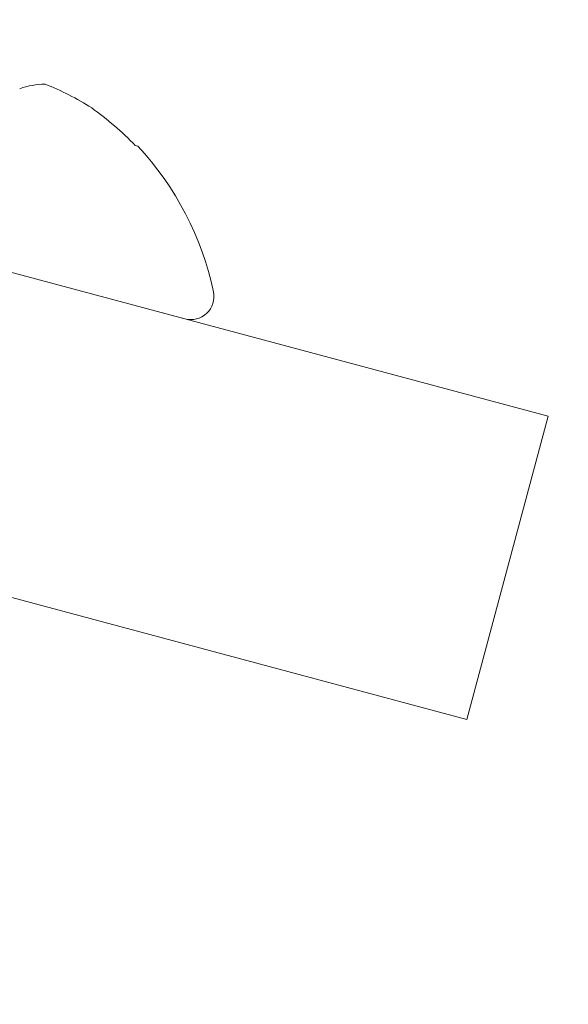
# Model space of a CAD drawing. Extents: x -32 to 80, y -71 to 42.
# Drawn here: x 68 to 68, y -9 to -8 of the extents above; entities that cross this region are included whole.
import ezdxf

# ---------------------------------------------------------------- set-up
doc = ezdxf.new("R2010")
doc.units = 0
doc.header["$LTSCALE"] = 0.1
doc.header["$MEASUREMENT"] = 0
doc.layers.get('0').update_dxf_attribs({"linetype": 'CONTINUOUS', "lineweight": 15})
doc.layers.get('DEFPOINTS').update_dxf_attribs({"linetype": 'CONTINUOUS'})
doc.layers.add('Text', color=7, linetype='CONTINUOUS', lineweight=15)
doc.styles.add('ROMAND', font='romand.shx', dxfattribs={"oblique": 15})
doc.dimstyles.new('ROMAND', dxfattribs={"dimscale": 6, "dimtxt": 0.125, "dimasz": 0.125, "dimexe": 0.0625, "dimexo": 0.0625, "dimgap": 0.0625, "dimtad": 0, "dimtih": 1, "dimtoh": 1, "dimdec": 3, "dimzin": 0, "dimdsep": 46, "dimlunit": 4, "dimtxsty": 'ROMAND', "dimcen": 0, "dimadec": 0, "dimazin": 0, "dimtfac": 1, "dimtdec": 3, "dimtofl": 0, "dimtmove": 0, "dimatfit": 3, "dimfxl": 0, "dimtolj": 1, "dimtzin": 0, "dimarcsym": 0})

# ---------------------------------------------------------------- blocks, each defined once
blk = doc.blocks.new('*D24')
at = {"layer": 'DEFPOINTS', "color": 0}
for p in [(72.72978295647272, -11.58019017299438), (72.72978295647272, -11.8081183000117)]:
    blk.add_point(p, dxfattribs=at)
at = {"layer": 'Text', "color": 0, "lineweight": -2}
for p, q in [((72.72978295647272, -14.33516035351863), (72.72978295647272, -12.4643683000117)), ((72.07353295647272, -14.33516035351863), (72.72978295647272, -14.33516035351863))]:
    blk.add_line(p, q, dxfattribs=at)
at = {"layer": 'Text', "color": 0}
blk.add_solid([(72.62040795647272, -12.4643683000117), (72.83915795647272, -12.4643683000117), (72.72978295647272, -11.8081183000117)], dxfattribs=at)
at = {"layer": 'Text', "color": 0, "insert": (64.12623712770625, -14.33516035351862), "char_height": 0.65625, "attachment_point": 5, "style": 'ROMAND'}
blk.add_mtext('\\A1;CAST ALUMINUM REFLECTOR\\PMOUNTING RING w/ (4) VENT\\PSLITS FOR HEAT DISSIPATION', dxfattribs=at)

msp = doc.modelspace()

# ---------------------------------------------------------------- linework, layer by layer
for p, q in [((67.96412623721415, -8.402076590560256), (68.4747661300421, -8.538902137466636)), ((68.31142045043521, -8.431408019136256), (68.31044713726328, -8.431147220657877)), ((68.33018329388597, -8.500161283279184), (68.1363860530538, -8.448233469102803)), ((68.4424137494043, -8.659642865752772), (67.9476696750155, -8.527076590560256)), ((68.4747661300421, -8.538902137466636), (68.4424137494043, -8.659642865752772))]:
    msp.add_line(p, q)
for centre, radius, start, end in [((68.27454090667356, -8.436233090844212), 0.0294757412029536, 90.04870992782669, 110.0484297278551), ((68.2378247868113, -8.501732596085617), 0.1018161548027859, 57.1249651146676, 68.87733663232812), ((68.22240289929323, -8.51597278078512), 0.122258592706719, 43.93332813557097, 54.67673631218552), ((68.22250761203759, -8.514417917012707), 0.1216393678759307, 11.86769538670128, 43.03353155444675), ((68.3325600713348, -8.491291024154748), 0.00918316764390201, 254.9999999999955, 11.86769538670128)]:
    msp.add_arc(centre, radius, start, end)

# ---------------------------------------------------------------- dimensions: what is measured, and where the dimension line sits
at = {"layer": 'Text'}
dim = msp.add_diameter_dim_2p(p1=(72.72978295647272, -11.58019017299438), p2=(72.72978295647272, -11.8081183000117), text='CAST ALUMINUM REFLECTOR\\PMOUNTING RING w/ (4) VENT\\PSLITS FOR HEAT DISSIPATION', dimstyle='ROMAND', override={"dimscale": 5.25}, dxfattribs=at)
dim.commit()
dim.dimension.update_dxf_attribs({"geometry": '*D24', "text_midpoint": (64.12623712770625, -14.33516035351862), "dimtype": 163})

doc.saveas('drawing.dxf')
